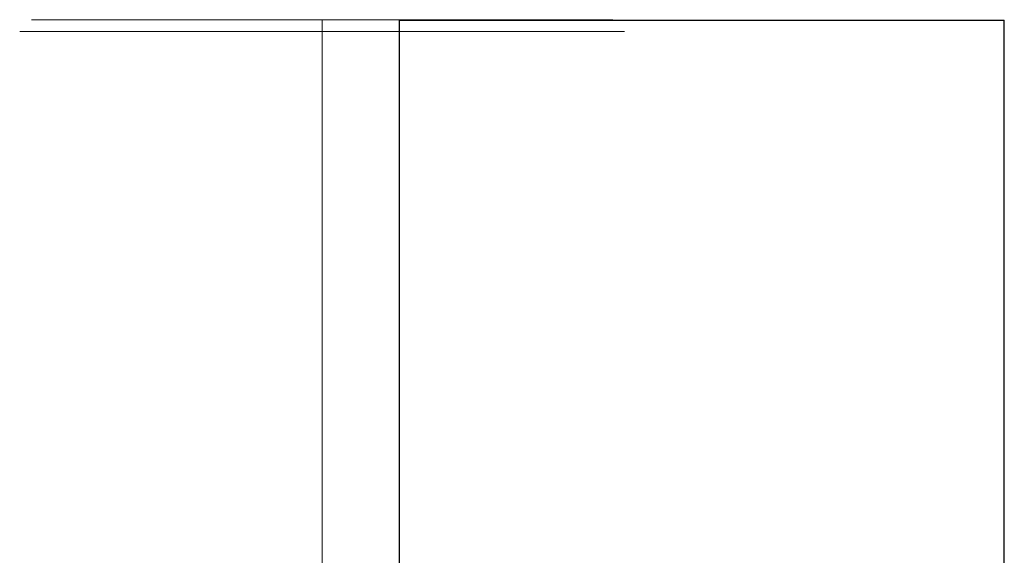
# Model space of a CAD drawing. Units: millimetres. Extents: x -38 to 1473, y -930 to 142.
# Drawn here: x 27 to 69, y -23 to 0 of the extents above; entities that cross this region are included whole.
import ezdxf

# ---------------------------------------------------------------- set-up
doc = ezdxf.new("R2010")
doc.units = ezdxf.units.MM
doc.linetypes.add('SLD-Solid', pattern=[0])
doc.layers.add('3D', color=250, linetype='Continuous')
doc.layers.add('PLAN', color=10, linetype='Continuous')

msp = doc.modelspace()

# ---------------------------------------------------------------- linework, layer by layer
at = {"layer": '3D', "lineweight": 5}
for points, invisible_edges in [([(27.305, -0.632, 528.019), (27.427, -0.316, 527.542), (28.235, -0.632, 525.774)], 3), ([(27.305, -0.632, 528.019), (28.235, -0.632, 530.264), (27.448, -0.395, 529.467)], 14), ([(28.696, -0.132, 525.862), (27.617, -0.177, 527.341), (27.803, -0.132, 528.019)], 3), ([(27.803, -0.132, 528.019), (27.62, -0.195, 529.214), (28.696, -0.132, 530.176)], 3), ([(27.787, -0.286, 525.107), (29.165, -0.632, 523.529), (28.235, -0.632, 525.774)], 13), ([(40.004, -0.132, 528.019), (40.004, -0.132, 515.818), (31.377, -0.132, 519.391), (27.803, -0.132, 528.019)], 8), ([(40.004, -0.132, 528.019), (27.803, -0.132, 528.019), (31.377, -0.132, 536.647), (40.004, -0.132, 540.22)], 1), ([(28.696, -0.132, 530.176), (27.965, -0.174, 530.982), (29.143, -0.132, 531.254)], 3), ([(28, -0.284, 531.704), (28.235, -0.632, 530.264), (29.165, -0.632, 532.509)], 13), ([(28.696, -0.132, 525.862), (29.59, -0.132, 523.705), (28.194, -0.171, 524.265)], 14), ([(29.143, -0.132, 531.254), (28.397, -0.179, 532.409), (29.59, -0.132, 532.333)], 3), ([(30.095, -0.632, 534.754), (28.604, -0.339, 533.394), (29.165, -0.632, 532.509)], 3), ([(28.882, -0.382, 522.032), (30.095, -0.632, 521.284), (29.165, -0.632, 523.529)], 13), ([(28.991, -0.187, 522.263), (29.59, -0.132, 523.705), (30.483, -0.132, 521.548)], 13), ([(29.013, -0.178, 533.774), (30.483, -0.132, 534.49), (29.59, -0.132, 532.333)], 13), ([(30.483, -0.132, 534.49), (29.945, -0.171, 535.257), (31.377, -0.132, 536.647)], 3), ([(30.1, -0.29, 520.289), (31.025, -0.632, 519.04), (30.095, -0.632, 521.284)], 13), ([(30.448, -0.403, 536.297), (30.095, -0.632, 534.754), (31.025, -0.632, 536.998)], 13), ([(31.377, -0.132, 519.391), (30.732, -0.175, 519.783), (30.483, -0.132, 521.548)], 3), ([(31.377, -0.132, 536.647), (30.743, -0.206, 536.355), (32.633, -0.132, 537.167)], 3), ([(32.349, -0.268, 518.085), (31.377, -0.132, 519.391), (33.534, -0.132, 518.498)], 13), ([(33.89, -0.132, 537.688), (32.633, -0.132, 537.167), (33.105, -0.26, 538.482)], 14), ([(35.69, -0.132, 517.605), (34.002, -0.162, 517.203), (33.534, -0.132, 518.498)], 3), ([(34.338, -0.238, 539.169), (36.403, -0.132, 538.729), (35.146, -0.132, 538.208), (33.89, -0.132, 537.688)], 9), ([(36.769, -0.285, 540.153), (35.515, -0.632, 538.858), (36.859, -0.632, 539.415)], 13), ([(36.947, -0.132, 517.084), (38.204, -0.132, 516.564), (36.145, -0.263, 516.092), (35.69, -0.132, 517.605)], 6), ([(38.204, -0.132, 539.474), (36.403, -0.132, 538.729), (36.756, -0.164, 539.959)], 14), ([(36.859, -0.632, 539.415), (38.204, -0.632, 539.972), (38.278, -0.383, 540.533)], 14), ([(40.004, -0.132, 515.818), (40.004, -0.28, 515.466), (38.16, -0.222, 515.672)], 14), ([(40.004, -0.132, 515.818), (38.16, -0.222, 515.672), (38.204, -0.132, 516.564)], 3), ([(38.522, -0.195, 540.372), (40.004, -0.132, 540.22), (38.204, -0.132, 539.474)], 13), ([(40.004, -0.28, 515.466), (40.004, -0.632, 515.32), (38.204, -0.632, 516.066)], 12), ([(40.004, -0.632, 540.718), (38.278, -0.383, 540.533), (38.204, -0.632, 539.972)], 3), ([(40.004, -0.632, 540.718), (40.004, -0.28, 540.572), (38.278, -0.383, 540.533)], 14), ([(40.004, -0.28, 540.572), (40.004, -0.132, 540.22), (38.522, -0.195, 540.372)], 14), ([(40.004, -0.132, 540.22), (40.004, -0.28, 540.572), (41.849, -0.222, 540.367)], 14), ([(40.004, -0.132, 540.22), (41.849, -0.222, 540.367), (41.805, -0.132, 539.474)], 3), ([(40.004, -0.28, 515.466), (40.004, -0.132, 515.818), (41.487, -0.195, 515.666)], 14), ([(41.487, -0.195, 515.666), (40.004, -0.132, 515.818), (41.805, -0.132, 516.564)], 13), ([(48.632, -0.132, 519.391), (40.004, -0.132, 515.818), (40.004, -0.132, 528.019), (52.206, -0.132, 528.019)], 4), ([(40.004, -0.132, 528.019), (40.004, -0.132, 540.22), (48.632, -0.132, 536.647), (52.206, -0.132, 528.019)], 8), ([(40.004, -0.632, 515.32), (40.004, -0.28, 515.466), (41.73, -0.383, 515.505)], 14), ([(40.004, -0.28, 540.572), (40.004, -0.632, 540.718), (41.805, -0.632, 539.972)], 12), ([(40.004, -0.632, 515.32), (41.73, -0.383, 515.505), (41.805, -0.632, 516.066)], 3), ([(43.149, -0.632, 516.623), (41.805, -0.632, 516.066), (41.73, -0.383, 515.505)], 14), ([(43.061, -0.132, 538.954), (41.805, -0.132, 539.474), (43.864, -0.263, 539.946), (44.318, -0.132, 538.433)], 6), ([(41.805, -0.132, 516.564), (43.606, -0.132, 517.31), (43.252, -0.164, 516.079)], 14), ([(43.239, -0.285, 515.885), (44.494, -0.632, 517.18), (43.149, -0.632, 516.623)], 13), ([(45.671, -0.238, 516.869), (43.606, -0.132, 517.31), (44.862, -0.132, 517.83), (46.119, -0.132, 518.351)], 9), ([(44.318, -0.132, 538.433), (46.006, -0.162, 538.835), (46.475, -0.132, 537.54)], 3), ([(46.119, -0.132, 518.351), (47.375, -0.132, 518.871), (46.904, -0.26, 517.556)], 14), ([(47.659, -0.268, 537.953), (48.632, -0.132, 536.647), (46.475, -0.132, 537.54)], 13), ([(48.632, -0.132, 519.391), (49.265, -0.206, 519.683), (47.375, -0.132, 518.871)], 3), ([(48.632, -0.132, 536.647), (49.277, -0.175, 536.255), (49.525, -0.132, 534.49)], 3), ([(49.525, -0.132, 521.548), (50.063, -0.171, 520.781), (48.632, -0.132, 519.391)], 3), ([(49.908, -0.29, 535.749), (48.984, -0.632, 536.998), (49.914, -0.632, 534.754)], 13), ([(49.561, -0.403, 519.741), (49.914, -0.632, 521.284), (48.984, -0.632, 519.04)], 13), ([(51.018, -0.187, 533.775), (50.419, -0.132, 532.333), (49.525, -0.132, 534.49)], 13), ([(50.996, -0.178, 522.264), (49.525, -0.132, 521.548), (50.419, -0.132, 523.705)], 13), ([(49.914, -0.632, 521.284), (51.404, -0.339, 522.644), (50.843, -0.632, 523.529)], 3), ([(51.127, -0.382, 534.006), (49.914, -0.632, 534.754), (50.843, -0.632, 532.509)], 13), ([(51.312, -0.132, 530.176), (50.419, -0.132, 532.333), (51.814, -0.171, 531.773)], 14), ([(50.865, -0.132, 524.784), (51.611, -0.179, 523.629), (50.419, -0.132, 523.705)], 3), ([(52.009, -0.284, 524.334), (51.773, -0.632, 525.774), (50.843, -0.632, 523.529)], 13), ([(52.222, -0.286, 530.931), (50.843, -0.632, 532.509), (51.773, -0.632, 530.264)], 13), ([(51.312, -0.132, 525.862), (52.044, -0.174, 525.056), (50.865, -0.132, 524.784)], 3), ([(52.206, -0.132, 528.019), (52.389, -0.195, 526.824), (51.312, -0.132, 525.862)], 3), ([(51.312, -0.132, 530.176), (52.392, -0.177, 528.697), (52.206, -0.132, 528.019)], 3), ([(52.703, -0.632, 528.019), (52.582, -0.316, 528.496), (51.773, -0.632, 530.264)], 3), ([(52.703, -0.632, 528.019), (51.773, -0.632, 525.774), (52.56, -0.395, 526.571)], 14), ([(27.305, -30.139, 528.019), (31.025, -30.139, 536.998), (31.025, -0.632, 536.998), (27.305, -0.632, 528.019)], 10), ([(27.305, -0.632, 528.019), (31.025, -0.632, 519.04), (31.025, -30.139, 519.04), (27.305, -30.139, 528.019)], 10), ([(31.025, -0.632, 519.04), (31.627, -0.434, 518.53), (32.369, -0.632, 518.483)], 3), ([(33.27, -0.632, 537.928), (31.504, -0.44, 537.402), (31.025, -0.632, 536.998)], 3), ([(40.004, -0.632, 540.718), (31.025, -0.632, 536.998), (31.025, -30.139, 536.998), (40.004, -30.139, 540.718)], 2), ([(40.004, -30.139, 515.32), (31.025, -30.139, 519.04), (31.025, -0.632, 519.04), (40.004, -0.632, 515.32)], 2), ([(32.929, -0.424, 517.528), (33.714, -0.632, 517.926), (32.369, -0.632, 518.483)], 13), ([(35.058, -0.632, 517.369), (33.714, -0.632, 517.926), (32.929, -0.424, 517.528)], 14), ([(35.515, -0.632, 538.858), (34.079, -0.444, 539.209), (33.27, -0.632, 537.928)], 3), ([(35.624, -0.434, 516.143), (36.403, -0.632, 516.812), (35.058, -0.632, 517.369)], 13), ([(36.403, -0.632, 516.812), (37.115, -0.422, 515.701), (38.204, -0.632, 516.066)], 3), ([(40.004, -0.632, 515.32), (48.984, -0.632, 519.04), (48.984, -30.139, 519.04), (40.004, -30.139, 515.32)], 2), ([(40.004, -30.139, 540.718), (48.984, -30.139, 536.998), (48.984, -0.632, 536.998), (40.004, -0.632, 540.718)], 2), ([(43.606, -0.632, 539.226), (42.894, -0.422, 540.337), (41.805, -0.632, 539.972)], 3), ([(44.385, -0.434, 539.895), (43.606, -0.632, 539.226), (44.95, -0.632, 538.669)], 13), ([(44.494, -0.632, 517.18), (45.929, -0.444, 516.829), (46.739, -0.632, 518.11)], 3), ([(44.95, -0.632, 538.669), (46.295, -0.632, 538.112), (47.079, -0.424, 538.51)], 14), ([(47.079, -0.424, 538.51), (46.295, -0.632, 538.112), (47.639, -0.632, 537.555)], 13), ([(46.739, -0.632, 518.11), (48.504, -0.44, 518.636), (48.984, -0.632, 519.04)], 3), ([(48.984, -0.632, 536.998), (48.381, -0.434, 537.508), (47.639, -0.632, 537.555)], 3), ([(52.703, -30.139, 528.019), (48.984, -30.139, 519.04), (48.984, -0.632, 519.04), (52.703, -0.632, 528.019)], 10), ([(52.703, -0.632, 528.019), (48.984, -0.632, 536.998), (48.984, -30.139, 536.998), (52.703, -30.139, 528.019)], 10)]:
    msp.add_3dface(points, dxfattribs=dict(at, invisible_edges=invisible_edges))
at = {"layer": 'PLAN', "linetype": 'SLD-Solid', "lineweight": 25}
for p, q in [((43.242, -0.15), (43.242, -30.15)), ((43.242, -0.15), (68.642, -0.15)), ((68.642, -30.15), (68.642, -0.15))]:
    msp.add_line(p, q, dxfattribs=at)

doc.saveas('drawing.dxf')
